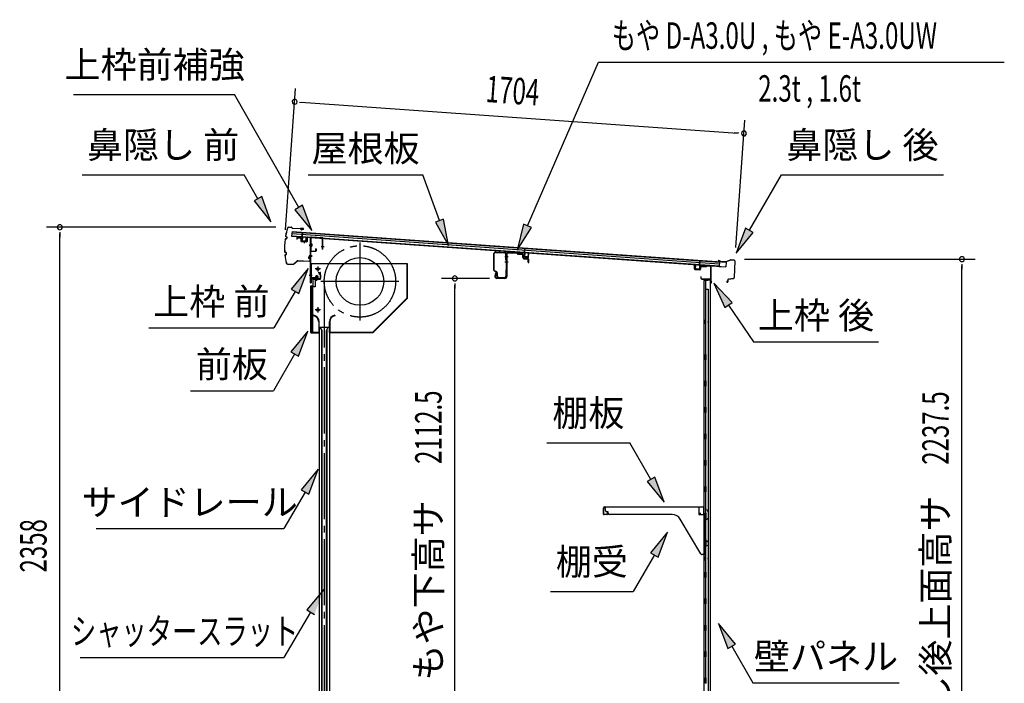
# Model space of a CAD drawing. Extents: x 543 to 20719, y 217 to 14052.
# Drawn here: x 9551 to 13276, y 7097 to 9608 of the extents above; entities that cross this region are included whole.
import ezdxf
from ezdxf.enums import TextEntityAlignment as Align

# ---------------------------------------------------------------- set-up
doc = ezdxf.new("R2010")
doc.units = 0
doc.header["$LTSCALE"] = 50
doc.header["$MEASUREMENT"] = 0
for name, pattern in [('1PL-ML', [23, 20, -1, 1, -1]), ('1PL-S', [4, 2.5, -0.5, 0.5, -0.5]), ('1PL-SL', [6.5, 5, -0.5, 0.5, -0.5]), ('HIDE-S', [1, 0.5, -0.5])]:
    doc.linetypes.add(name, pattern=pattern)
for name, color, linetype in [('HIKIDASHI', 6, 'CONTINUOUS'), ('SUNPOU', 4, 'CONTINUOUS'), ('もや', 2, 'CONTINUOUS'), ('サイドレ-ル', 3, 'CONTINUOUS'), ('シャッタ-', 6, 'CONTINUOUS'), ('スラット', 3, 'CONTINUOUS'), ('上枠前', 2, 'CONTINUOUS'), ('上枠前補強', 3, 'CONTINUOUS'), ('上枠後', 3, 'CONTINUOUS'), ('前板', 2, 'CONTINUOUS'), ('壁', 2, 'CONTINUOUS'), ('屋根U1', 7, 'CONTINUOUS'), ('屋根桟', 5, 'CONTINUOUS'), ('棚受', 3, 'CONTINUOUS'), ('棚板', 6, 'CONTINUOUS'), ('鼻隠し前', 1, 'CONTINUOUS'), ('鼻隠し後', 3, 'CONTINUOUS')]:
    doc.layers.add(name, color=color, linetype=linetype)
doc.styles.add('00', font='ROMANS', dxfattribs={"width": 0.666667, "bigfont": 'BIGFONT'})
doc.styles.add('01', font='ROMANS', dxfattribs={"height": 3, "bigfont": 'BIGFONT'})

msp = doc.modelspace()

# ---------------------------------------------------------------- linework, layer by layer
at = {"layer": 'HIKIDASHI'}
for p, q in [((11472.2, 8827.6), (11741.1, 9447.4)), ((11741.1, 9447.4), (13275.7, 9447.4)), ((9755.1, 9324.4), (10363.7, 9324.4)), ((10607, 8897), (10363.7, 9324.4)), ((9787.1, 9020.6), (10400.4, 9020.6)), ((10452.1, 8929.8), (10400.4, 9020.6)), ((10642.9, 9020.6), (11076.2, 9020.6)), ((11139.2, 8847.7), (11076.2, 9020.6)), ((12311.2, 8810.8), (12432.3, 9020.6)), ((12432.3, 9020.6), (13045.7, 9020.6)), ((10466.6, 8938.1), (10437.6, 8921.6)), ((10437.6, 8921.6), (10501.6, 8842.9)), ((10501.6, 8842.9), (10466.6, 8938.1)), ((10621.4, 8905.2), (10592.5, 8888.7)), ((10656.4, 8810.1), (10621.4, 8905.2)), ((10592.5, 8888.7), (10656.4, 8810.1)), ((11154.8, 8853.4), (11123.5, 8842)), ((11123.5, 8842), (11173.4, 8753.7)), ((11173.4, 8753.7), (11154.8, 8853.4)), ((11456.9, 8834.2), (11432.4, 8735.9)), ((11487.5, 8821), (11456.9, 8834.2)), ((11432.4, 8735.9), (11487.5, 8821)), ((12296.7, 8819.1), (12261.2, 8724.2)), ((12261.2, 8724.2), (12325.6, 8802.4)), ((12325.6, 8802.4), (12296.7, 8819.1)), ((10642.9, 8666.1), (10578.5, 8587.9)), ((10607.3, 8571.2), (10642.9, 8666.1)), ((12246.5, 8537.2), (12176.8, 8610.7)), ((12176.8, 8610.7), (12218.9, 8518.5)), ((10592.9, 8579.5), (10513, 8441.1)), ((10578.5, 8587.9), (10607.3, 8571.2)), ((12218.9, 8518.5), (12246.5, 8537.2)), ((12232.7, 8527.8), (12326.6, 8388.6)), ((10039.7, 8441.1), (10513, 8441.1)), ((10640.9, 8428.8), (10576.5, 8350.6)), ((10605.4, 8333.9), (10640.9, 8428.8)), ((12326.6, 8388.6), (12799.9, 8388.6)), ((10576.5, 8350.6), (10605.4, 8333.9)), ((10590.9, 8342.2), (10511, 8203.8)), ((10197.7, 8203.8), (10511, 8203.8)), ((11545.7, 8006.7), (11859, 8006.7)), ((11938.9, 7868.3), (11859, 8006.7)), ((10680.8, 7907.1), (10616.4, 7828.8)), ((10645.2, 7812.2), (10680.8, 7907.1)), ((11953.4, 7876.6), (11924.5, 7859.9)), ((11924.5, 7859.9), (11988.9, 7781.7)), ((11988.9, 7781.7), (11953.4, 7876.6)), ((10616.4, 7828.8), (10645.2, 7812.2)), ((10630.8, 7820.5), (10550.9, 7682.1)), ((9840.6, 7682.1), (10550.9, 7682.1)), ((12002.1, 7669), (11937.7, 7590.7)), ((11966.6, 7574), (12002.1, 7669)), ((11952.1, 7582.4), (11872.2, 7444)), ((11937.7, 7590.7), (11966.6, 7574)), ((10701.9, 7452.3), (10637.1, 7374.3)), ((11558.9, 7444), (11872.2, 7444)), ((10651.5, 7365.9), (10550.9, 7193.9)), ((10637.1, 7374.3), (10665.9, 7357.5)), ((12259.1, 7245.4), (12194.7, 7323.6)), ((12194.7, 7323.6), (12230.3, 7228.7)), ((12230.3, 7228.7), (12259.1, 7245.4)), ((12244.7, 7237), (12324.6, 7098.6)), ((9780.2, 7193.9), (10550.9, 7193.9)), ((12324.6, 7098.6), (12877.9, 7098.6))]:
    msp.add_line(p, q, dxfattribs=at)
for points in [[(10437.6, 8921.6), (10466.6, 8938.1), (10501.6, 8842.9)], [(10592.5, 8888.7), (10621.4, 8905.2), (10656.4, 8810.1)], [(11123.5, 8842), (11154.8, 8853.4), (11173.4, 8753.7)], [(11456.9, 8834.2), (11487.5, 8821), (11432.4, 8735.9)], [(12296.7, 8819.1), (12325.6, 8802.4), (12261.2, 8724.2)], [(10607.3, 8571.2), (10578.5, 8587.9), (10642.9, 8666.1)], [(12246.5, 8537.2), (12218.9, 8518.5), (12176.8, 8610.7)], [(10605.4, 8333.9), (10576.5, 8350.6), (10640.9, 8428.8)], [(10645.2, 7812.2), (10616.4, 7828.8), (10680.8, 7907.1)], [(11924.5, 7859.9), (11953.4, 7876.6), (11988.9, 7781.7)], [(11966.6, 7574), (11937.7, 7590.7), (12002.1, 7669)], [(10665.9, 7357.5), (10637.1, 7374.3), (10701.9, 7452.3)], [(12259.1, 7245.4), (12230.3, 7228.7), (12194.7, 7323.6)]]:
    msp.add_solid(points, dxfattribs=at)
at = {"layer": 'SUNPOU'}
for p, q in [((10557, 8812.3), (10594.8, 9347)), ((10610, 9295.8), (10628.7, 9294.5)), ((10616.2, 9295.4), (12265.9, 9178.6)), ((12260.2, 8745), (12294.3, 9226.8)), ((12272.1, 9178.2), (12253.4, 9179.5)), ((10519.5, 8822.2), (9653, 8822.2)), ((9703, 8803.4), (9703, 8784.7)), ((9703, 6489.1), (9703, 8797.2)), ((12292.6, 8701.5), (13165.4, 8701.5)), ((13115.4, 8682.7), (13115.4, 8664)), ((13115.4, 6489.1), (13115.4, 8676.5)), ((11328.8, 8628.6), (11147.1, 8628.6)), ((11197.1, 8609.8), (11197.1, 8591.1)), ((11197.1, 6541.3), (11197.1, 8603.1))]:
    msp.add_line(p, q, dxfattribs=at)
for centre, start, end in [((10591.3, 9297.2), 175.952, 355.952), ((10591.3, 9297.2), 355.952, 175.952), ((12290.8, 9176.9), 355.952, 175.952), ((12290.8, 9176.9), 175.952, 355.952), ((9703, 8822.2), 90, 270), ((9703, 8822.2), 270, 90), ((13115.4, 8701.5), 90, 270), ((13115.4, 8701.5), 270, 90), ((11197.1, 8628.6), 90, 270), ((11197.1, 8628.6), 270, 90)]:
    msp.add_arc(centre, 9.38, start, end, dxfattribs=at)
at = {"layer": 'もや'}
for p, q in [((11344.9, 8659.7), (11344.9, 8722.3)), ((11346.5, 8659.7), (11346.5, 8722.3)), ((11351.8, 8727.3), (11385.6, 8725.3)), ((11351.9, 8728.9), (11385.7, 8726.9)), ((11390.3, 8698), (11390.3, 8720.3)), ((11391.9, 8720.8), (11391.9, 8635.9)), ((11391.9, 8698), (11391.9, 8720.3)), ((11394.2, 8720.8), (11394.2, 8635.9)), ((11399.5, 8725.8), (11431.1, 8723.9)), ((11399.6, 8728.1), (11431.3, 8726.2)), ((11433.6, 8721.8), (11431.8, 8723.6)), ((11435.2, 8723.4), (11433.4, 8725.3)), ((11435.8, 8720.8), (11449.9, 8720)), ((11435.9, 8723.1), (11450, 8722.3)), ((11454.6, 8707.6), (11454.6, 8714.8)), ((11456.9, 8707.6), (11456.9, 8714.8)), ((11458.5, 8703.3), (11472.8, 8702)), ((11458.7, 8705.6), (11473, 8704.3)), ((11474.6, 8689.9), (11474.6, 8700)), ((11476.9, 8689.9), (11476.9, 8700)), ((11355.3, 8651.7), (11347.5, 8655.6)), ((11356, 8653.1), (11348.2, 8657)), ((11351.6, 8649.7), (11349.1, 8637.4)), ((11353.9, 8649.2), (11351.3, 8636.9)), ((11356.9, 8637.5), (11356.9, 8649)), ((11358.5, 8637.5), (11358.5, 8649)), ((11390.3, 8660.1), (11390.3, 8637.5)), ((11391.9, 8660.1), (11391.9, 8637.5)), ((11386.9, 8630.9), (11356.2, 8630.9)), ((11386.9, 8628.6), (11356.2, 8628.6)), ((11363.5, 8632.5), (11385.3, 8632.5)), ((11363.5, 8630.9), (11385.3, 8630.9))]:
    msp.add_line(p, q, dxfattribs=at)
at = {"layer": 'もや', "color": 6}
for p, q in [((11386.9, 8711.6), (11399.2, 8711.6)), ((11386.9, 8691.6), (11399.2, 8691.6))]:
    msp.add_line(p, q, dxfattribs=at)
at = {"layer": 'もや'}
for centre, radius, start, end in [((11351.5, 8722.3), 6.6, 86.6, 180), ((11351.5, 8722.3), 5, 86.6, 180), ((11385.3, 8720.3), 5, 0, 86.6), ((11385.3, 8720.3), 6.6, 0, 86.6), ((11399.2, 8720.8), 7.3, 86.6, 180), ((11399.2, 8720.8), 5, 86.6, 180), ((11431.1, 8722.9), 1, 45, 86.6), ((11431.1, 8722.9), 3.3, 45, 86.6), ((11435.9, 8724.1), 3.3, 225, 266.6), ((11435.9, 8724.1), 1, 225, 266.6), ((11449.3, 8714.7), 5.34, 1.4537, 83.142), ((11449.3, 8714.7), 7.64, 1.0028, 84.2162), ((11391.1, 8698), 0.8, 180, 0), ((11391.1, 8698), 0.8, 180, 0), ((11458.9, 8707.6), 4.3, 180, 265), ((11458.9, 8707.6), 2, 180, 265), ((11472.6, 8700), 2, 0, 85), ((11472.6, 8700), 4.3, 0, 85), ((11475.8, 8689.9), 1.15, 180, 0), ((11349.5, 8659.7), 4.6, 180, 243.4349), ((11349.5, 8659.7), 3, 180, 243.4349), ((11352.8, 8649.4), 1.15, 348.1909, 168.1909), ((11353.9, 8649), 3, 0, 63.4349), ((11353.9, 8649), 4.6, 0, 63.4349), ((11391.1, 8660.1), 0.8, 0, 180), ((11356.2, 8635.9), 7.3, 168.1909, 270), ((11356.2, 8635.9), 5, 168.1909, 270), ((11363.5, 8637.5), 6.6, 180, 270), ((11363.5, 8637.5), 5, 180, 270), ((11385.3, 8637.5), 6.6, 270, 0), ((11385.3, 8637.5), 5, 270, 0), ((11386.9, 8635.9), 5, 270, 0), ((11386.9, 8635.9), 7.3, 270, 0)]:
    msp.add_arc(centre, radius, start, end, dxfattribs=at)
at = {"layer": 'サイドレ-ル'}
for p, q in [((10683.8, 8444.3), (10683.8, 6489.1)), ((10683.8, 8444.3), (10722.8, 8444.3)), ((10695, 8431), (10688.3, 8444.3)), ((10693.3, 8434.3), (10693.3, 6489.1)), ((10695, 6489.1), (10695, 8431)), ((10711.6, 8431), (10718.3, 8444.3)), ((10711.6, 6489.1), (10711.6, 8431)), ((10713.3, 8434.3), (10713.3, 6489.1)), ((10722.8, 8444.3), (10722.8, 6489.1))]:
    msp.add_line(p, q, dxfattribs=at)
at = {"layer": 'シャッタ-', "color": 6, "linetype": '1PL-ML'}
for p, q in [((10838.3, 8764.8), (10838.3, 8469.8)), ((10679.3, 8674.3), (10679.3, 8654.3)), ((10985.8, 8617.3), (10690.8, 8617.3)), ((10679.3, 8519.3), (10679.3, 8499.3))]:
    msp.add_line(p, q, dxfattribs=at)
at = {"layer": 'シャッタ-'}
for p, q in [((11018.3, 8684.3), (10653.3, 8684.3)), ((10653.3, 8684.3), (10653.3, 8632.3)), ((11016.7, 8555), (11016.7, 8684.3)), ((11018.3, 8554.3), (11018.3, 8684.3)), ((10653.3, 8632.3), (10668.3, 8632.3)), ((10668.3, 8632.3), (10668.3, 8596.3)), ((10655.3, 8596.3), (10655.3, 8424.3)), ((10668.3, 8596.3), (10655.3, 8596.3)), ((10887.6, 8425.9), (11016.7, 8555)), ((10888.3, 8424.3), (11018.3, 8554.3)), ((10663.3, 8489.3), (10663, 8487.8)), ((10682.2, 8464.3), (10682.2, 8425.9)), ((10683.8, 8424.3), (10683.8, 8464.3)), ((10722.8, 8424.3), (10722.8, 8464.3)), ((10724.4, 8464.3), (10724.4, 8425.9)), ((10743.3, 8489.3), (10743.6, 8487.8)), ((10655.3, 8425.9), (10682.2, 8425.9)), ((10655.3, 8424.3), (10683.8, 8424.3)), ((10722.8, 8424.3), (10888.3, 8424.3)), ((10724.4, 8425.9), (10887.6, 8425.9))]:
    msp.add_line(p, q, dxfattribs=at)
at = {"layer": 'シャッタ-', "color": 6}
for p, q in [((10689.3, 8664.3), (10669.3, 8664.3)), ((10689.3, 8509.3), (10669.3, 8509.3))]:
    msp.add_line(p, q, dxfattribs=at)
at = {"layer": 'シャッタ-'}
for centre, radius in [((10838.3, 8617.3), 90), ((10679.3, 8664.3), 5), ((10679.3, 8509.3), 5)]:
    msp.add_circle(centre, radius, dxfattribs=at)
for centre, radius, start, end in [((10658.2, 8464.2), 24, 0.2232, 78.4874), ((10658.2, 8464.2), 25.6, 0.2161, 78.4874), ((10748.4, 8464.2), 25.6, 101.5126, 179.7839), ((10748.4, 8464.2), 24, 101.5126, 179.7768)]:
    msp.add_arc(centre, radius, start, end, dxfattribs=at)
at = {"layer": 'スラット', "color": 6, "linetype": '1PL-SL'}
msp.add_line((10703.3, 8617.3), (10703.3, 6489.1), dxfattribs=at)
msp.add_circle((10838.3, 8617.3), 135, dxfattribs=at)
at = {"layer": '上枠前'}
for p, q in [((10599.3, 8779.7), (10599.3, 8776.9)), ((10599.3, 8776.9), (10600.3, 8776.9)), ((10600.3, 8776.9), (10600.3, 8779.7)), ((10602.4, 8781.7), (10613.4, 8781)), ((10602.5, 8782.7), (10613.5, 8782)), ((10615.3, 8779), (10615.3, 8769.9)), ((10616.3, 8779), (10616.3, 8769.9)), ((10617.2, 8768.9), (10636.2, 8767.7)), ((10617.2, 8767.9), (10636.2, 8766.7)), ((10626.8, 8770.6), (10626.8, 8761.4)), ((10637.3, 8782.4), (10637.3, 8768.7)), ((10638.3, 8782.4), (10638.3, 8768.7)), ((10640.4, 8784.4), (10649.4, 8783.8)), ((10640.5, 8785.4), (10649.5, 8784.8)), ((10656.6, 8754.8), (10645.6, 8754.8)), ((10645.9, 8754.8), (10656.9, 8754.8)), ((10657, 8754.8), (10646, 8754.8)), ((10646.2, 8754.8), (10657.2, 8754.8)), ((10647.1, 8754.8), (10655.9, 8754.8)), ((10651.2, 8612.3), (10651.2, 8781.8)), ((10652.2, 8612.3), (10652.2, 8781.8)), ((10646.2, 8714.8), (10657.2, 8714.8)), ((10646.2, 8712.3), (10657.2, 8712.3)), ((10646.2, 8641.3), (10657.2, 8641.3)), ((10675.2, 8620.6), (10675.2, 8641.4)), ((10686.2, 8645.3), (10682.2, 8645.3)), ((10682.2, 8644.3), (10682.2, 8645.3)), ((10686.2, 8644.3), (10682.2, 8644.3)), ((10688.2, 8642.3), (10688.2, 8629.3)), ((10689.2, 8642.3), (10689.2, 8629.3)), ((10653.2, 8624.3), (10653.2, 8612.3)), ((10686.2, 8627.3), (10655.2, 8627.3)), ((10686.2, 8627.3), (10655.2, 8627.3)), ((10686.2, 8626.3), (10655.2, 8626.3)), ((10669.4, 8625.8), (10670, 8626.3)), ((10681, 8625.8), (10669.4, 8625.8)), ((10680.5, 8628.6), (10670, 8628.6)), ((10670, 8627.3), (10680.4, 8627.3)), ((10670, 8627.1), (10670, 8626.3)), ((10680.4, 8627.1), (10670, 8627.1)), ((10670.7, 8635.6), (10670.7, 8628.6)), ((10678.7, 8636.6), (10671.7, 8636.6)), ((10672.2, 8636.6), (10672.2, 8625.8)), ((10673.2, 8636.6), (10673.2, 8625.8)), ((10677.2, 8636.6), (10677.2, 8625.8)), ((10678.2, 8636.6), (10678.2, 8625.8)), ((10679.7, 8628.6), (10679.7, 8635.6)), ((10680.4, 8626.3), (10680.4, 8627.1)), ((10681, 8625.8), (10680.4, 8626.3)), ((10689.2, 8640.5), (10689.2, 8631.1))]:
    msp.add_line(p, q, dxfattribs=at)
at = {"layer": '上枠前', "color": 6, "linetype": '1PL-S'}
msp.add_line((10646.3, 8641.3), (10657.3, 8641.3), dxfattribs=at)
at = {"layer": '上枠前'}
for centre, radius, start, end in [((10602.3, 8779.7), 3, 86.5, 180), ((10602.3, 8779.7), 2, 86.5, 180), ((10613.3, 8779), 2, 0, 86.5), ((10613.3, 8779), 3, 0, 86.5), ((10617.3, 8769.9), 2, 180, 266.5), ((10617.3, 8769.9), 1, 180, 266.5), ((10636.3, 8768.7), 1, 266.5, 0), ((10636.3, 8768.7), 2, 266.5, 0), ((10640.3, 8782.4), 3, 86.5, 180), ((10640.3, 8782.4), 2, 86.5, 180), ((10649.2, 8781.8), 2, 0, 84.3595), ((10649.2, 8781.8), 3, 0, 84.3595), ((10686.2, 8642.3), 3, 0, 90), ((10686.2, 8642.3), 2, 0, 90), ((10652.2, 8612.3), 1, 180, 0), ((10655.2, 8624.3), 3, 90, 180), ((10655.2, 8624.3), 2, 90, 180), ((10670, 8627.9), 0.75, 90, 270), ((10671.7, 8635.6), 1, 90, 180), ((10678.7, 8635.6), 1, 0, 90), ((10680.5, 8627.9), 0.75, 270, 90), ((10686.2, 8629.3), 2, 270, 0), ((10686.2, 8629.3), 3, 270, 0)]:
    msp.add_arc(centre, radius, start, end, dxfattribs=at)
at = {"layer": '上枠前補強'}
for p, q in [((10657.5, 8754.8), (10646.7, 8754.8)), ((10647.1, 8754.8), (10655.9, 8754.8)), ((10647.6, 8754.8), (10658.6, 8754.8)), ((10698.2, 8781.7), (10652.2, 8784.8)), ((10652.2, 8782.5), (10652.2, 8784.8)), ((10652.2, 8733), (10652.2, 8782.5)), ((10653.4, 8733), (10653.4, 8782.5)), ((10653.9, 8759.3), (10656.4, 8759.3)), ((10696.1, 8780.7), (10654.5, 8783.5)), ((10656.4, 8759.3), (10656.4, 8750.4)), ((10697, 8739.8), (10697, 8779.7)), ((10698.2, 8779.7), (10698.2, 8781.7)), ((10698.2, 8739.8), (10698.2, 8779.7)), ((10653.9, 8750.4), (10656.4, 8750.4)), ((10654.4, 8732), (10670, 8732)), ((10670, 8730.8), (10654.4, 8730.8)), ((10671, 8733), (10671, 8740.2)), ((10672.2, 8740.2), (10672.2, 8733)), ((10703.2, 8748.7), (10692, 8748.7))]:
    msp.add_line(p, q, dxfattribs=at)
at = {"layer": '上枠前補強', "linetype": 'HIDE-S'}
for p, q in [((10653.2, 8752.8), (10656.2, 8752.8)), ((10653.4, 8756.8), (10656.4, 8756.8)), ((10653.9, 8757.8), (10656.4, 8757.8)), ((10653.9, 8751.8), (10656.4, 8751.8))]:
    msp.add_line(p, q, dxfattribs=at)
at = {"layer": '上枠前補強'}
for centre, radius, start, end in [((10654.4, 8782.5), 2.2, 86.1762, 180), ((10654.4, 8782.5), 1, 86.1762, 180), ((10653.9, 8759.8), 0.5, 180, 270), ((10696, 8779.7), 1, 0, 86.1762), ((10696, 8779.7), 2.2, 0, 86.1762), ((10654.4, 8733), 2.2, 180, 270), ((10653.9, 8749.9), 0.5, 90, 180), ((10654.4, 8733), 1, 180, 270), ((10670, 8733), 1, 270, 0), ((10670, 8733), 2.2, 270, 0), ((10671.6, 8740.2), 0.6, 0, 180), ((10697.6, 8739.8), 0.6, 180, 0)]:
    msp.add_arc(centre, radius, start, end, dxfattribs=at)
at = {"layer": '上枠前補強', "linetype": 'HIDE-S'}
for centre, start, end in [((10653.9, 8759.3), 180, 270), ((10653.9, 8750.3), 90, 180)]:
    msp.add_arc(centre, 1.5, start, end, dxfattribs=at)
at = {"layer": '上枠後'}
for p, q in [((12103.6, 8664.4), (12103.6, 8677.3)), ((12104.4, 8664.4), (12104.4, 8677.3)), ((12105.3, 8662.6), (12124.5, 8661.5)), ((12105.4, 8663.4), (12124.6, 8662.3)), ((12125.6, 8671.3), (12125.6, 8663.3)), ((12126.4, 8671.3), (12126.4, 8663.3)), ((12129.6, 8675.1), (12148.2, 8674)), ((12129.6, 8674.3), (12148.1, 8673.2)), ((12148.9, 8674.3), (12151, 8676.4)), ((12149.5, 8673.7), (12151.6, 8675.8)), ((12152.4, 8676.9), (12162, 8676.3)), ((12152.4, 8676.1), (12162, 8675.5)), ((12164.8, 8672.5), (12164.8, 8619.1)), ((12165.6, 8672.5), (12165.6, 8619.5)), ((12127.5, 8635.7), (12127.5, 8629.9)), ((12128.3, 8635.7), (12128.3, 8629.9)), ((12131.3, 8626.9), (12162, 8626.9)), ((12131.3, 8626.1), (12162, 8626.1)), ((12164, 8624.1), (12164, 8613.1)), ((12164.8, 8626.1), (12164.8, 8613.1)), ((12164.9, 8618.8), (12167.1, 8613.5)), ((12165.8, 8618.7), (12167.8, 8613.9))]:
    msp.add_line(p, q, dxfattribs=at)
for centre, radius, start, end in [((12104, 8677.3), 0.4, 90, 180), ((12105.4, 8664.4), 1.8, 180, 266.4862), ((12104, 8677.3), 0.4, 0, 90), ((12105.4, 8664.4), 1, 180, 266.4862), ((12124.6, 8663.3), 1.8, 266.4862, 0), ((12124.6, 8663.3), 1, 266.4862, 0), ((12129.4, 8671.3), 3.8, 86.4848, 180), ((12129.4, 8671.3), 3, 86.4848, 180), ((12148.2, 8675), 1.8, 266.4848, 315), ((12148.2, 8675), 1, 266.4848, 315), ((12152.3, 8675.1), 1.8, 86.4848, 135), ((12152.3, 8675.1), 1, 86.4848, 135), ((12161.8, 8672.5), 3.8, 0, 86.4848), ((12161.8, 8672.5), 3, 0, 86.4848), ((12127.9, 8635.7), 0.4, 90, 180), ((12131.3, 8629.9), 3.8, 180, 270), ((12127.9, 8635.7), 0.4, 0, 90), ((12131.3, 8629.9), 3, 180, 270), ((12162, 8624.1), 2.8, 0, 90), ((12162, 8624.1), 2, 0, 90), ((12166, 8613.1), 2, 180, 23.597), ((12167.6, 8619.5), 2.8, 180, 203.24), ((12166, 8613.1), 1.2, 180, 22.7792), ((12167.6, 8619.5), 2, 180, 203.24)]:
    msp.add_arc(centre, radius, start, end, dxfattribs=at)
at = {"layer": '前板', "color": 2}
for p, q in [((10679.7, 8651.6), (10688.2, 8651.6)), ((10679.7, 8651.6), (10679.7, 8651.1)), ((10679.7, 8651.1), (10688.2, 8651.1)), ((10689.2, 8627.1), (10689.2, 8650.1)), ((10689.7, 8627.1), (10689.7, 8650.1)), ((10661.2, 8602.1), (10661.2, 8624.6)), ((10661.7, 8602.1), (10661.7, 8624.6)), ((10662.7, 8626.1), (10688.2, 8626.1)), ((10662.7, 8625.6), (10688.2, 8625.6)), ((10675.2, 8618.9), (10675.2, 8630.1)), ((10652.2, 8424.1), (10652.2, 8599.6)), ((10652.2, 8598.6), (10657.2, 8598.6)), ((10652.7, 8599.6), (10652.7, 8598.6)), ((10652.7, 8424.6), (10652.7, 8598.6)), ((10653.7, 8601.1), (10660.2, 8601.1)), ((10653.7, 8600.6), (10660.2, 8600.6)), ((10660.2, 8427.6), (10660.2, 8595.6)), ((10652.2, 8424.6), (10657.2, 8424.6)), ((10652.7, 8424.6), (10652.7, 8424.1)), ((10653.7, 8423.1), (10681.6, 8423.1)), ((10653.7, 8422.6), (10656.2, 8422.6)), ((10653.8, 8422.6), (10681.6, 8422.6)), ((10658.7, 8422.6), (10658.7, 8423.1)), ((10661.2, 8425.7), (10661.2, 8420.1)), ((10663.7, 8422.6), (10663.7, 8423.1)), ((10674.1, 8423.1), (10674.1, 8423.6)), ((10674.1, 8423.6), (10681.6, 8423.6))]:
    msp.add_line(p, q, dxfattribs=at)
for centre, radius, start, end in [((10688.2, 8650.1), 1.5, 0, 90), ((10688.2, 8650.1), 1, 0, 90), ((10662.7, 8624.6), 1.5, 90, 180), ((10662.7, 8624.6), 1, 90, 180), ((10688.2, 8627.1), 1.5, 270, 0), ((10688.2, 8627.1), 1, 270, 0), ((10653.7, 8599.6), 1.5, 90, 180), ((10653.7, 8599.6), 1, 90, 180), ((10657.2, 8595.6), 3, 0, 90), ((10660.2, 8602.1), 1, 270, 0), ((10660.2, 8602.1), 1.5, 270, 0), ((10653.7, 8424.1), 1.5, 180, 270), ((10653.7, 8424.1), 1, 180, 270), ((10657.2, 8427.6), 3, 270, 0), ((10681.6, 8423.1), 0.5, 270, 90)]:
    msp.add_arc(centre, radius, start, end, dxfattribs=at)
at = {"layer": '壁'}
for p, q in [((12138.6, 8621.1), (12138.6, 6517.1)), ((12152.6, 8621.1), (12138.6, 8621.1)), ((12139.1, 8624.1), (12162.1, 8624.1)), ((12139.1, 8623.6), (12163.6, 8623.6)), ((12139.1, 8623.1), (12144.6, 8623.1)), ((12144.6, 8623.1), (12144.6, 8623.6)), ((12145.6, 8621.1), (12145.6, 8341.6)), ((12146.1, 8588.1), (12146.1, 8621.1)), ((12153.6, 8622.1), (12153.6, 8622.6)), ((12163.6, 8623.6), (12163.6, 6514.6)), ((12145.6, 8588.1), (12155.6, 8588.1)), ((12155.6, 8588.1), (12155.6, 6550.1)), ((12138.6, 8471.6), (12141.6, 8471.6)), ((12138.6, 8456.6), (12141.6, 8456.6)), ((12139.1, 8471.6), (12139.1, 8456.6)), ((12141.6, 8471.6), (12141.6, 8456.6)), ((12143.6, 8321.1), (12143.6, 8341.1)), ((12147.6, 8341.1), (12143.6, 8341.1)), ((12147.6, 8321.1), (12143.6, 8321.1)), ((12145.6, 8320.6), (12145.6, 8241.1)), ((12147.6, 8321.1), (12147.6, 8341.1)), ((12147.6, 8241.1), (12143.6, 8241.1)), ((12143.6, 8221.1), (12143.6, 8241.1)), ((12147.6, 8221.1), (12147.6, 8241.1)), ((12147.6, 8221.1), (12143.6, 8221.1)), ((12145.6, 8221.1), (12145.6, 8141.6)), ((12147.6, 8141.1), (12143.6, 8141.1)), ((12143.6, 8121.1), (12143.6, 8141.1)), ((12147.6, 8121.1), (12143.6, 8121.1)), ((12145.6, 8120.6), (12145.6, 8041.6)), ((12147.6, 8121.1), (12147.6, 8141.1)), ((12143.6, 8021.1), (12143.6, 8041.1)), ((12147.6, 8041.1), (12143.6, 8041.1)), ((12147.6, 8021.1), (12143.6, 8021.1)), ((12145.6, 8020.6), (12145.6, 7941.6)), ((12147.6, 8021.1), (12147.6, 8041.1)), ((12143.6, 7921.1), (12143.6, 7941.1)), ((12147.6, 7941.1), (12143.6, 7941.1)), ((12147.6, 7921.1), (12147.6, 7941.1)), ((12147.6, 7921.1), (12143.6, 7921.1)), ((12145.6, 7920.6), (12145.6, 7841.6)), ((12143.6, 7821.1), (12143.6, 7841.1)), ((12147.6, 7841.1), (12143.6, 7841.1)), ((12147.6, 7821.1), (12147.6, 7841.1)), ((12147.6, 7821.1), (12143.6, 7821.1)), ((12145.6, 7820.6), (12145.6, 7741.1)), ((12147.6, 7741.1), (12143.6, 7741.1)), ((12143.6, 7721.1), (12143.6, 7741.1)), ((12147.6, 7721.1), (12143.6, 7721.1)), ((12145.6, 7721.1), (12145.6, 7641.1)), ((12147.6, 7721.1), (12147.6, 7741.1)), ((12143.6, 7621.1), (12143.6, 7641.1)), ((12147.6, 7641.1), (12143.6, 7641.1)), ((12147.6, 7621.1), (12147.6, 7641.1)), ((12147.6, 7621.1), (12143.6, 7621.1)), ((12145.6, 7621.1), (12145.6, 7517.1)), ((12138.6, 7576.6), (12141.6, 7576.6)), ((12138.6, 7561.6), (12141.6, 7561.6)), ((12139.1, 7576.6), (12139.1, 7561.6)), ((12141.6, 7576.6), (12141.6, 7561.6)), ((12143.6, 7497.1), (12143.6, 7517.1)), ((12147.6, 7517.1), (12143.6, 7517.1)), ((12147.6, 7497.1), (12143.6, 7497.1)), ((12145.6, 7497.1), (12145.6, 7417.1)), ((12147.6, 7497.1), (12147.6, 7517.1)), ((12143.6, 7397.1), (12143.6, 7417.1)), ((12147.6, 7417.1), (12143.6, 7417.1)), ((12147.6, 7397.1), (12147.6, 7417.1)), ((12147.6, 7397.1), (12143.6, 7397.1)), ((12145.6, 7397.1), (12145.6, 7317.6)), ((12143.6, 7297.1), (12143.6, 7317.1)), ((12147.6, 7317.1), (12143.6, 7317.1)), ((12147.6, 7297.1), (12147.6, 7317.1)), ((12147.6, 7297.1), (12143.6, 7297.1)), ((12145.6, 7296.6), (12145.6, 7217.6)), ((12143.6, 7197.1), (12143.6, 7217.1)), ((12147.6, 7217.1), (12143.6, 7217.1)), ((12147.6, 7197.1), (12143.6, 7197.1)), ((12145.6, 7196.6), (12145.6, 7117.6)), ((12147.6, 7197.1), (12147.6, 7217.1)), ((12143.6, 7097.1), (12143.6, 7117.1)), ((12147.6, 7117.1), (12143.6, 7117.1)), ((12147.6, 7097.1), (12147.6, 7117.1)), ((12147.6, 7097.1), (12143.6, 7097.1))]:
    msp.add_line(p, q, dxfattribs=at)
for centre, radius, start, end in [((12139.1, 8623.6), 0.5, 90, 270), ((12152.6, 8622.1), 1, 270, 0), ((12154.6, 8622.6), 1, 90, 180), ((12162.1, 8622.6), 1.5, 41.8103, 90), ((12151.6, 8464.1), 4.5, 332.7682, 27.2318), ((12151.6, 7569.1), 4.5, 332.7682, 27.2318)]:
    msp.add_arc(centre, radius, start, end, dxfattribs=at)
at = {"layer": '屋根U1'}
for p, q in [((10581.3, 8806.6), (10580, 8788.6)), ((10580.1, 8790.1), (12197.1, 8675.7)), ((10580.7, 8798.6), (12197.7, 8684.2)), ((10581.2, 8805.1), (12198.2, 8690.6)), ((10581.3, 8806.6), (12223.2, 8690.4)), ((10580, 8788.6), (12221.9, 8672.4)), ((12198.2, 8690.6), (12197.1, 8675.7)), ((12223.2, 8690.4), (12221.9, 8672.4)), ((12197, 8674.2), (12221.9, 8672.4))]:
    msp.add_line(p, q, dxfattribs=at)
at = {"layer": '屋根桟', "color": 2}
for p, q in [((10619.9, 8785.5), (10621.1, 8802.2)), ((10620.8, 8783.7), (10622.1, 8802.2)), ((10621.1, 8802.2), (10622.1, 8802.2)), ((10599.9, 8786.2), (10600, 8787.2)), ((10599.9, 8786.2), (10618.9, 8784.9)), ((10600, 8787.2), (10618.9, 8785.9)), ((10602.9, 8786.1), (10604.5, 8784.8)), ((10603.5, 8786.9), (10605.1, 8785.6)), ((10607.2, 8783.8), (10611.2, 8783.5)), ((10607.3, 8784.8), (10611.3, 8784.5)), ((10615.3, 8786), (10613.5, 8785)), ((10615.8, 8785.2), (10614, 8784.1)), ((10619.8, 8783.8), (10618.9, 8770.8)), ((10620.8, 8783.7), (10619.9, 8770.8)), ((10620.7, 8768.7), (10632.7, 8767.8)), ((10620.8, 8769.7), (10632.8, 8768.8)), ((10623.1, 8769.5), (10623.2, 8771.3)), ((10623.2, 8771.3), (10630.6, 8770.8)), ((10624.3, 8769.4), (10624.4, 8771.2)), ((10629.3, 8769.1), (10629.4, 8770.9)), ((10630.5, 8769), (10630.6, 8770.8)), ((10633.8, 8769.8), (10634.8, 8782.7)), ((10634.8, 8769.7), (10635.8, 8782.7)), ((10634.8, 8782.7), (10635.8, 8782.7)), ((11441.3, 8726.7), (11441.4, 8727.7)), ((11441.3, 8726.7), (11460.3, 8725.3)), ((11441.4, 8727.7), (11460.3, 8726.3)), ((11444.3, 8726.5), (11445.9, 8725.3)), ((11444.9, 8727.3), (11446.5, 8726)), ((11448.6, 8724.2), (11452.6, 8723.9)), ((11448.7, 8725.2), (11452.6, 8724.9)), ((11456.7, 8726.5), (11454.9, 8725.5)), ((11457.2, 8725.6), (11455.4, 8724.6)), ((11461.2, 8724.2), (11460.3, 8711.3)), ((11461.3, 8726), (11462.5, 8742.7)), ((11462.2, 8724.2), (11461.3, 8711.2)), ((11462.2, 8724.2), (11463.5, 8742.6)), ((11462.5, 8742.7), (11463.5, 8742.6)), ((11475.2, 8710.2), (11476.2, 8723.2)), ((11476.2, 8723.2), (11477.1, 8723.1)), ((11476.2, 8710.1), (11477.1, 8723.1)), ((11462.1, 8709.1), (11474.1, 8708.3)), ((11462.2, 8710.1), (11474.2, 8709.3)), ((11464.5, 8710), (11464.6, 8711.8)), ((11464.6, 8711.8), (11472, 8711.2)), ((11465.7, 8709.9), (11465.8, 8711.7)), ((11470.7, 8709.5), (11470.8, 8711.3)), ((11471.9, 8709.5), (11472, 8711.2)), ((12107.2, 8665.5), (12108.1, 8678.5)), ((12109.1, 8678.4), (12108.1, 8678.5)), ((12108.1, 8665.4), (12109.1, 8678.4)), ((12123, 8677.4), (12124.3, 8695.9)), ((12124.2, 8679.1), (12125.3, 8695.8)), ((12125.3, 8695.8), (12124.3, 8695.9)), ((12144.1, 8676.9), (12125.1, 8678.3)), ((12144.1, 8677.9), (12125.2, 8679.3)), ((12128.2, 8678.1), (12129.8, 8676.9)), ((12128.8, 8678.9), (12130.4, 8677.6)), ((12140.6, 8678.1), (12138.8, 8677.1)), ((12144.1, 8676.9), (12144.1, 8677.9)), ((12121, 8662.5), (12109, 8663.4)), ((12121, 8663.5), (12109.1, 8664.4)), ((12111.4, 8664.2), (12111.5, 8666)), ((12111.5, 8666), (12118.9, 8665.5)), ((12112.6, 8664.1), (12112.7, 8665.9)), ((12117.6, 8663.8), (12117.7, 8665.6)), ((12118.8, 8663.7), (12118.9, 8665.5)), ((12123, 8677.4), (12122.1, 8664.4)), ((12124, 8677.3), (12123.1, 8664.4)), ((12136.5, 8675.5), (12132.5, 8675.8)), ((12136.5, 8676.5), (12132.6, 8676.8)), ((12141.1, 8677.2), (12139.3, 8676.2))]:
    msp.add_line(p, q, dxfattribs=at)
for centre, radius, start, end in [((10607.6, 8788.8), 5, 232.2619, 265.952), ((10607.6, 8788.8), 4, 232.2619, 265.952), ((10611.5, 8788.5), 5, 265.952, 299.6421), ((10611.5, 8788.5), 4, 265.952, 299.6421), ((10618.8, 8783.9), 2, 355.952, 85.952), ((10618.8, 8783.9), 1, 355.952, 85.952), ((10620.9, 8770.7), 2, 175.952, 265.952), ((10620.9, 8770.7), 1, 175.952, 265.952), ((10623.3, 8769.5), 1, 265.952, 355.952), ((10630.3, 8769), 1, 175.952, 265.952), ((10632.8, 8769.8), 2, 265.952, 355.952), ((10632.8, 8769.8), 1, 265.952, 355.952), ((11449, 8729.2), 5, 232.2619, 265.952), ((11449, 8729.2), 4, 232.2619, 265.952), ((11452.9, 8728.9), 4, 265.952, 299.6421), ((11452.9, 8728.9), 5, 265.952, 299.6421), ((11460.2, 8724.3), 2, 355.952, 85.952), ((11460.2, 8724.3), 1, 355.952, 85.952), ((11462.3, 8711.1), 2, 175.952, 265.952), ((11462.3, 8711.1), 1, 175.952, 265.952), ((11464.7, 8710), 1, 265.952, 355.952), ((11471.7, 8709.5), 1, 175.952, 265.952), ((11474.2, 8710.3), 2, 265.952, 355.952), ((11474.2, 8710.3), 1, 265.952, 355.952), ((12125, 8677.3), 2, 85.952, 175.952), ((12125, 8677.3), 1, 85.952, 175.952), ((12109.1, 8665.4), 2, 175.952, 265.952), ((12109.1, 8665.4), 1, 175.952, 265.952), ((12111.6, 8664.2), 1, 265.952, 355.952), ((12118.6, 8663.7), 1, 175.952, 265.952), ((12121.1, 8664.5), 2, 265.952, 355.952), ((12121.1, 8664.5), 1, 265.952, 355.952), ((12132.9, 8680.8), 5, 232.2619, 265.952), ((12132.9, 8680.8), 4, 232.2619, 265.952), ((12136.8, 8680.5), 4, 265.952, 299.6421), ((12136.8, 8680.5), 5, 265.952, 299.6421)]:
    msp.add_arc(centre, radius, start, end, dxfattribs=at)
at = {"layer": '棚受'}
for p, q in [((11766.6, 7750.1), (11766.6, 7764.1)), ((11766.6, 7764.1), (12119.6, 7764.1)), ((12119.6, 7764.1), (12119.6, 7737.1)), ((12146.1, 7737.1), (12146.1, 7753.1)), ((12149.8, 7754.2), (12155.8, 7745.6)), ((11776.6, 7745.1), (11771.6, 7745.1)), ((11776.6, 7740.1), (11776.6, 7745.1)), ((12019.7, 7735.1), (11781.6, 7735.1)), ((12128.2, 7586.5), (12049.8, 7718)), ((12121.6, 7735.1), (12144.1, 7735.1)), ((12144.1, 7720.7), (12141.4, 7718.7)), ((12141.4, 7718.7), (12144.1, 7720.7)), ((12143.8, 7713.7), (12141.4, 7715.5)), ((12141.4, 7715.5), (12143.8, 7713.7)), ((12144.6, 7712.1), (12144.6, 7635.1)), ((12146.1, 7721.1), (12145.3, 7721.1)), ((12145.3, 7721.1), (12146.1, 7721.1)), ((12146.1, 7721.1), (12145.3, 7721.1)), ((12146.1, 7718.6), (12146.1, 7721.1)), ((12155.1, 7720.5), (12149.1, 7716.9)), ((12156.1, 7744.4), (12156.1, 7722.2)), ((12144.6, 7635.1), (12151.1, 7635.1)), ((12144.1, 7620.7), (12141.4, 7618.7)), ((12141.4, 7615.5), (12143.8, 7613.7)), ((12144.6, 7612.1), (12144.6, 7586.1)), ((12146.1, 7621.1), (12145.3, 7621.1)), ((12147.1, 7619.1), (12146.1, 7621.1)), ((12147.1, 7618.1), (12147.1, 7619.1)), ((12155.2, 7619.5), (12150.2, 7616.4)), ((12156.1, 7630.1), (12156.1, 7621.2)), ((12142.6, 7584.1), (12132.5, 7584.1))]:
    msp.add_line(p, q, dxfattribs=at)
for centre, radius, start, end in [((11771.6, 7750.1), 5, 180, 270), ((12148.1, 7753.1), 2, 34.8179, 180), ((11781.6, 7740.1), 5, 180, 270), ((12019.7, 7700.1), 35, 30.7961, 90), ((12121.6, 7737.1), 2, 180, 270), ((12142.6, 7717.1), 2, 126.8699, 233.1301), ((12142.6, 7717.1), 2, 126.8699, 233.1301), ((12142.6, 7712.1), 2, 360, 53.1301), ((12142.6, 7712.1), 2, 360, 53.1301), ((12144.1, 7737.1), 2, 270, 0), ((12145.3, 7719.1), 2, 90, 126.8699), ((12145.3, 7719.1), 2, 90, 126.8699), ((12148.1, 7718.6), 2, 180, 301.1591), ((12154.1, 7722.2), 2, 301.1591, 360), ((12154.1, 7744.4), 2, 360, 34.8179), ((12151.1, 7630.1), 5, 0, 90), ((12142.6, 7617.1), 2, 126.8699, 233.1301), ((12142.6, 7612.1), 2, 360, 53.1301), ((12145.3, 7619.1), 2, 90, 126.8699), ((12149.1, 7618.1), 2, 180, 301.8908), ((12154.1, 7621.2), 2, 301.8908, 0), ((12132.5, 7589.1), 5, 210.7961, 270), ((12142.6, 7586.1), 2, 270, 0)]:
    msp.add_arc(centre, radius, start, end, dxfattribs=at)
at = {"layer": '棚板'}
for p, q in [((11759.6, 7737.1), (11759.6, 7759.5)), ((11760.2, 7737.1), (11760.2, 7759.5)), ((11765.2, 7765.1), (12134, 7765.1)), ((11765.2, 7764.5), (12134, 7764.5)), ((12139, 7737.1), (12139, 7759.5)), ((12139.6, 7737.1), (12139.6, 7759.5)), ((11772.6, 7735.7), (11761.6, 7735.7)), ((11772.6, 7735.1), (11761.6, 7735.1)), ((11774.6, 7742.1), (11774, 7742.1)), ((11774, 7742.1), (11774, 7737.1)), ((11774.6, 7737.1), (11774.6, 7742.1)), ((12124.6, 7737.1), (12124.6, 7742.1)), ((12124.6, 7742.1), (12125.2, 7742.1)), ((12125.2, 7742.1), (12125.2, 7737.1)), ((12126.6, 7735.7), (12137.6, 7735.7)), ((12126.6, 7735.1), (12137.6, 7735.1))]:
    msp.add_line(p, q, dxfattribs=at)
for centre, radius, start, end in [((11765.2, 7759.5), 5.6, 90, 180), ((11765.2, 7759.5), 5, 90, 180), ((12134, 7759.5), 5.6, 0, 90), ((12134, 7759.5), 5, 0, 90), ((11761.6, 7737.1), 2, 180, 270), ((11761.6, 7737.1), 1.4, 180, 270), ((11772.6, 7737.1), 1.4, 270, 0), ((11772.6, 7737.1), 2, 270, 0), ((12126.6, 7737.1), 2, 180, 270), ((12126.6, 7737.1), 1.4, 180, 270), ((12137.6, 7737.1), 2, 270, 0), ((12137.6, 7737.1), 1.4, 270, 0)]:
    msp.add_arc(centre, radius, start, end, dxfattribs=at)
at = {"layer": '鼻隠し前'}
for p, q in [((10569.4, 8822.1), (10578.9, 8821.8)), ((10569.5, 8822.6), (10579, 8822.3)), ((10569.5, 8822.6), (10579, 8822.3)), ((10580.6, 8820.8), (10581.2, 8819.8)), ((10581, 8821.1), (10581.6, 8820.1)), ((10583.2, 8818.6), (10623.6, 8817.3)), ((10583.3, 8819.1), (10623.7, 8817.8)), ((10613, 8814.4), (10613.2, 8814.8)), ((10616.9, 8812.7), (10613, 8814.4)), ((10623.7, 8817.8), (10613.2, 8818.1)), ((10617.1, 8813.1), (10613.2, 8814.8)), ((10618.8, 8813.2), (10624.2, 8815.4)), ((10624.4, 8815), (10619.1, 8812.8)), ((10556.8, 8778.4), (10559.9, 8778.9)), ((10556.9, 8777.9), (10560, 8778.4)), ((10558.2, 8787.1), (10560.9, 8785.7)), ((10558.4, 8787.6), (10561.2, 8786.2)), ((10562, 8783.6), (10561.5, 8780.6)), ((10562.5, 8783.6), (10562, 8780.5)), ((10555.2, 8727.6), (10558.1, 8726.9)), ((10555.3, 8728.1), (10558.3, 8727.4)), ((10555.9, 8718.8), (10558.7, 8720)), ((10556.1, 8718.3), (10558.9, 8719.6)), ((10559.9, 8722), (10559.7, 8725.1)), ((10560.4, 8722.1), (10560.2, 8725.2)), ((10564.8, 8683.2), (10570.7, 8683)), ((10564.8, 8682.7), (10570.7, 8682.5)), ((10564.8, 8682.7), (10585.6, 8682)), ((10570.7, 8683), (10585.7, 8682.5)), ((10587, 8683), (10601.2, 8695.3)), ((10587.4, 8682.6), (10601.5, 8694.9)), ((10602.6, 8695.9), (10617.1, 8695.4)), ((10602.6, 8695.9), (10647.2, 8694.4)), ((10602.9, 8695.4), (10617.1, 8694.9)), ((10602.9, 8695.4), (10647.2, 8693.9)), ((10644.3, 8706.6), (10645.9, 8702.8)), ((10646.8, 8714.2), (10644.4, 8708.8)), ((10644.8, 8706.8), (10646.4, 8703)), ((10644.9, 8708.6), (10647.2, 8713.9)), ((10645.9, 8702.8), (10646.4, 8703)), ((10649, 8713.3), (10649.3, 8696.5)), ((10649.8, 8696.5), (10649.5, 8713.3)), ((10649.5, 8710.5), (10649.8, 8696.5))]:
    msp.add_line(p, q, dxfattribs=at)
for centre, radius, start, end in [((10802.8, 8744.8), 250, 162.7989, 169.7355), ((10802.8, 8744.8), 249.5, 162.7989, 169.7241), ((10569.3, 8817.1), 5.5, 88.0947, 162.7989), ((10569.3, 8817.1), 5, 88.0947, 162.7989), ((10578.9, 8819.8), 2, 31.7848, 88.0947), ((10578.9, 8819.8), 2.5, 31.7848, 88.0947), ((10583.3, 8821.1), 2.5, 211.7848, 268.0947), ((10583.3, 8821.1), 2, 211.7848, 268.0947), ((10617.9, 8815), 2.5, 246.2933, 298.4209), ((10617.9, 8815), 2, 246.2933, 298.4209), ((10623.6, 8816.3), 1, 303.6324, 88.0947), ((10623.6, 8816.3), 1.5, 303.6324, 88.0947), ((10802.8, 8744.8), 250, 172.6699, 183.5225), ((10802.8, 8744.8), 249.5, 172.6811, 183.5086), ((10557.3, 8775.9), 2.5, 99.6373, 162.0305), ((10557.3, 8775.9), 2, 99.6373, 160.7697), ((10559.3, 8789.4), 2.5, 180.3816, 242.7674), ((10559.3, 8789.4), 2, 181.6432, 242.7674), ((10559.5, 8780.9), 2, 279.6373, 351.2024), ((10559.5, 8780.9), 2.5, 279.6373, 351.2024), ((10560, 8783.9), 2, 351.2024, 62.7674), ((10560, 8783.9), 2.5, 351.2024, 62.7674), ((10555.7, 8730), 2.5, 194.159, 256.5521), ((10555.7, 8730), 2, 195.4197, 256.5521), ((10556.9, 8716.5), 2.5, 113.422, 175.8079), ((10802.8, 8744.8), 250, 186.4531, 193.3906), ((10556.9, 8716.5), 2, 113.422, 174.5462), ((10802.8, 8744.8), 249.5, 186.4663, 193.3906), ((10802.8, 8744.8), 249.5, 186.4663, 193.3906), ((10557.7, 8725), 2, 4.9871, 76.5521), ((10557.7, 8725), 2.5, 4.9871, 76.5521), ((10558, 8721.8), 2, 293.422, 4.9871), ((10558, 8721.8), 2.5, 293.422, 4.9871), ((10565, 8688.2), 5.5, 193.3906, 268.0947), ((10565, 8688.2), 5, 193.3906, 268.0947), ((10585.7, 8684.5), 2.5, 268.0947, 311.1198), ((10585.7, 8684.5), 2, 268.0947, 311.1198), ((10602.8, 8693.4), 2.5, 88.0947, 131.1198), ((10602.8, 8693.4), 2, 88.0947, 131.1198), ((10646.6, 8707.6), 2.5, 150.7686, 202.8961), ((10646.6, 8707.6), 2, 150.7686, 202.8961), ((10648, 8713.3), 1.5, 1.0947, 145.5571), ((10648, 8713.3), 1, 1.0947, 145.5571), ((10647.3, 8696.4), 2, 268.0947, 1.0947), ((10647.3, 8696.4), 2.5, 268.0947, 1.0947)]:
    msp.add_arc(centre, radius, start, end, dxfattribs=at)
at = {"layer": '鼻隠し後'}
for p, q in [((12200.3, 8692.5), (12195.3, 8692.8)), ((12200.3, 8692), (12195.3, 8692.3)), ((12202.8, 8692.7), (12196, 8695.7)), ((12203, 8693.1), (12196.2, 8696.2)), ((12200.3, 8692.5), (12200.3, 8692)), ((12220.9, 8691.7), (12203.7, 8693)), ((12221, 8691.2), (12203.7, 8692.5)), ((12241.8, 8698.6), (12221.7, 8691.8)), ((12241.5, 8697.9), (12221.7, 8691.3)), ((12254.4, 8697.7), (12241.8, 8698.6)), ((12254.3, 8697.2), (12242.3, 8698)), ((12256.2, 8695.1), (12253.9, 8632)), ((12256.7, 8695.1), (12254.4, 8632)), ((12229.5, 8620.7), (12226.7, 8616.9)), ((12229.9, 8620.4), (12227.1, 8616.7)), ((12229.5, 8620.7), (12229.9, 8620.4)), ((12230.1, 8624), (12229.8, 8615.7)), ((12230.3, 8615.7), (12230.6, 8624)), ((12232.3, 8626.4), (12251.4, 8629.1)), ((12232.4, 8625.9), (12251.4, 8628.6)), ((12236.3, 8627), (12251.4, 8629.1)), ((12236.4, 8626.5), (12251.4, 8628.6))]:
    msp.add_line(p, q, dxfattribs=at)
for centre, radius, start, end in [((12195.4, 8694.3), 2, 65.8373, 265.952), ((12195.4, 8694.3), 1.5, 65.8373, 265.952), ((12203.8, 8694.9), 2.5, 245.8373, 265.952), ((12203.8, 8694.9), 2, 245.8373, 265.952), ((12221, 8693.7), 2, 265.952, 288.4904), ((12221.1, 8693.2), 2, 265.952, 288.4904), ((12242.1, 8696.6), 2, 85.952, 108.4904), ((12242.1, 8696), 2, 85.952, 108.4904), ((12254.2, 8695.2), 2, 357.952, 85.952), ((12254.2, 8695.2), 2.5, 357.952, 85.952), ((12228.3, 8615.8), 2, 143.5486, 357.952), ((12228.3, 8615.8), 1.5, 143.5486, 357.952), ((12232.6, 8623.9), 2.5, 98.1275, 177.952), ((12232.6, 8623.9), 2, 98.1275, 177.952), ((12250.9, 8632.1), 3.5, 278.1275, 357.952), ((12250.9, 8632.1), 3, 278.1275, 357.952), ((12250.9, 8632.1), 3.5, 278.1275, 357.952), ((12250.9, 8632.1), 3, 278.1275, 357.952)]:
    msp.add_arc(centre, radius, start, end, dxfattribs=at)

# ---------------------------------------------------------------- texts
at = {"layer": 'HIKIDASHI', "style": '00', "width": 0.67}
msp.add_text('もや D-A3.0U , もや E-A3.0UW', height=100, dxfattribs=at).set_placement((11791.1, 9497.4))
at = {"layer": 'HIKIDASHI', "style": '01'}
for s, p in [('上枠前補強', (10061.7, 9424.4)), ('鼻隠し 前', (10093.7, 9120.6)), ('鼻隠し 後', (12739, 9120.6)), ('棚板', (11702.3, 8106.7)), ('棚受', (11715.6, 7544))]:
    msp.add_text(s, height=100, dxfattribs=at).set_placement(p, align=Align.MIDDLE)
at = {"layer": 'HIKIDASHI', "style": '00', "width": 0.67}
msp.add_text('2.3t , 1.6t', height=100, dxfattribs=at).set_placement((12733.8, 9297.4), align=Align.RIGHT)
at = {"layer": 'HIKIDASHI', "style": '01'}
for s, p in [('屋根板', (10859.6, 9120.6)), ('上枠 前', (10276.3, 8541.1)), ('上枠 後', (12563.3, 8488.6)), ('前板', (10353.4, 8303.8)), ('サイドレール', (10194.1, 7782.1)), ('壁パネル', (12601.3, 7198.6))]:
    msp.add_text(s, height=100, dxfattribs=at).set_placement(p, align=Align.MIDDLE_CENTER)
at = {"layer": 'HIKIDASHI', "style": '01', "width": 0.7}
msp.add_text('シャッタースラット', height=100, dxfattribs=at).set_placement((10174.9, 7293.9), align=Align.MIDDLE_CENTER)
at = {"layer": 'SUNPOU', "style": '00', "width": 0.666667}
for s, rotation, p in [('1704', 355.952, (11311.6, 9296.3)), ('2112.5', 90, (11147.1, 7926.8)), ('2237.5', 90, (13065.4, 7923.7)), ('2358', 90, (9653, 7516.1))]:
    msp.add_text(s, height=100, rotation=rotation, dxfattribs=at).set_placement(p)
at = {"layer": 'SUNPOU', "style": '01'}
for s, p in [('鼻隠し後上面高サ', (13065.4, 7807.7)), ('もや下高サ', (11147.1, 7789.2))]:
    msp.add_text(s, height=100, rotation=90, dxfattribs=at).set_placement(p, align=Align.RIGHT)

doc.saveas('drawing.dxf')
